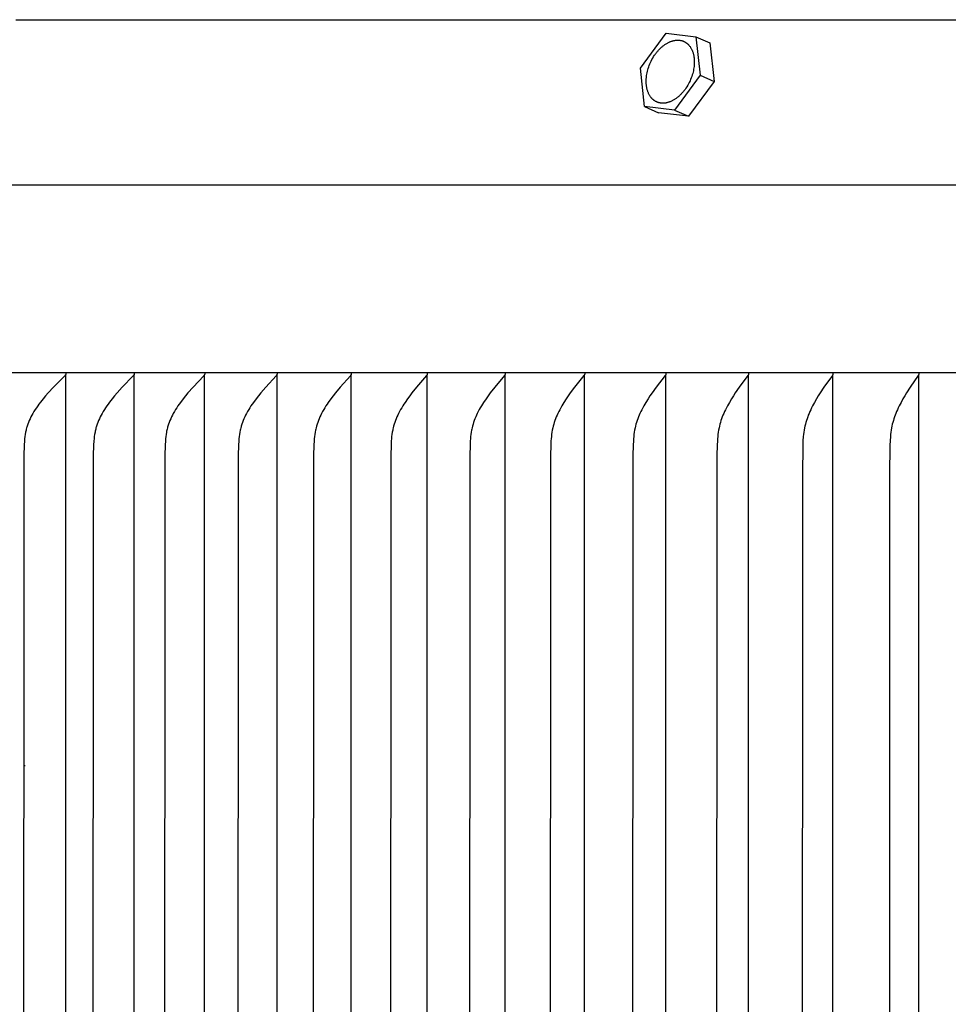
# Model space of a CAD drawing. Units: inches. Extents: x -21.8 to 32.4, y -15.3 to 25.8.
# Drawn here: x -1.4 to 0.9, y 6.3 to 8.7 of the extents above; entities that cross this region are included whole.
import ezdxf

# ---------------------------------------------------------------- set-up
doc = ezdxf.new("R2010")
doc.units = ezdxf.units.IN
doc.header["$MEASUREMENT"] = 0
doc.layers.add('AV-RF', color=4, linetype='Continuous')

msp = doc.modelspace()

# ---------------------------------------------------------------- linework, layer by layer
at = {"layer": 'AV-RF'}
msp.add_line((14.7646, 8.3156), (-3.641, 8.3156), dxfattribs=at)
for points in [[(-1.4316, 8.7254), (5.5618, 8.7254)], [(0.1143, 8.6053), (0.178, 8.6918)], [(0.178, 8.6918), (0.252, 8.6834)], [(0.252, 8.6834), (0.2624, 8.5884)], [(0.252, 8.6834), (0.2865, 8.6679)], [(0.2219, 8.6717), (0.222, 8.6717)], [(0.2865, 8.6679), (0.297, 8.5729)], [(0.1248, 8.5103), (0.1143, 8.6053)], [(0.2624, 8.5884), (0.1988, 8.5019)], [(0.2624, 8.5884), (0.297, 8.5729)], [(0.297, 8.5729), (0.2334, 8.4864)], [(0.1248, 8.5103), (0.1593, 8.4949)], [(0.1988, 8.5019), (0.1248, 8.5103)], [(0.2334, 8.4864), (0.1593, 8.4949)], [(0.1988, 8.5019), (0.2334, 8.4864)], [(14.7912, 7.8518), (-3.6676, 7.8518)], [(-1.3081, 7.8508), (-1.3081, 7.8506), (-1.3081, 7.8505), (-1.3081, 7.8503), (-1.308, 7.8502), (-1.308, 7.85), (-1.308, 7.8499), (-1.308, 7.8498), (-1.308, 7.8496), (-1.308, 7.8495), (-1.308, 7.8494), (-1.308, 7.8492), (-1.308, 7.8491), (-1.3081, 7.849), (-1.3081, 7.8488), (-1.3081, 7.8487), (-1.3081, 7.8486), (-1.3081, 7.8485), (-1.3082, 7.8483), (-1.3082, 7.8482), (-1.3082, 7.8481), (-1.3083, 7.848), (-1.3083, 7.8479), (-1.3083, 7.8478), (-1.3084, 7.8477), (-1.3084, 7.8475), (-1.3085, 7.8474), (-1.3085, 7.8473), (-1.3086, 7.8472), (-1.3086, 7.8471), (-1.3087, 7.847), (-1.3087, 7.8469), (-1.3088, 7.8468), (-1.3089, 7.8466), (-1.309, 7.8464), (-1.3092, 7.8462), (-1.3093, 7.846), (-1.3095, 7.8458), (-1.3096, 7.8456), (-1.3098, 7.8455), (-1.3099, 7.8453), (-1.3102, 7.8449), (-1.3106, 7.8446), (-1.3385, 7.8162), (-1.3517, 7.802), (-1.3581, 7.7947), (-1.3644, 7.7873), (-1.3712, 7.7787), (-1.3746, 7.7743), (-1.3778, 7.7698), (-1.381, 7.7653), (-1.3841, 7.7607), (-1.387, 7.756), (-1.3898, 7.7512), (-1.3922, 7.7469), (-1.3945, 7.7426), (-1.3967, 7.7382), (-1.3987, 7.7337), (-1.4006, 7.7291), (-1.4024, 7.7245), (-1.4032, 7.7222), (-1.4039, 7.7199), (-1.4046, 7.7176), (-1.4053, 7.7152), (-1.406, 7.7126), (-1.4066, 7.71), (-1.4072, 7.7074), (-1.4078, 7.7047), (-1.4087, 7.6994), (-1.4095, 7.6941), (-1.4101, 7.6887), (-1.4106, 7.6833), (-1.4113, 7.6725), (-1.4122, 7.647), (-1.4132, 5.8518)], [(-1.3081, 3.8577), (-1.3081, 5.8518), (-1.3081, 7.8459)], [(-1.1387, 7.8508), (-1.1387, 7.8506), (-1.1386, 7.8505), (-1.1386, 7.8503), (-1.1386, 7.8502), (-1.1386, 7.85), (-1.1386, 7.8499), (-1.1386, 7.8498), (-1.1386, 7.8496), (-1.1386, 7.8495), (-1.1386, 7.8494), (-1.1386, 7.8492), (-1.1386, 7.8491), (-1.1386, 7.849), (-1.1387, 7.8488), (-1.1387, 7.8487), (-1.1387, 7.8486), (-1.1387, 7.8485), (-1.1387, 7.8484), (-1.1388, 7.8482), (-1.1388, 7.8481), (-1.1388, 7.848), (-1.1389, 7.8479), (-1.1389, 7.8478), (-1.139, 7.8477), (-1.139, 7.8476), (-1.139, 7.8474), (-1.1391, 7.8473), (-1.1391, 7.8472), (-1.1392, 7.8471), (-1.1392, 7.847), (-1.1393, 7.8468), (-1.1395, 7.8466), (-1.1396, 7.8464), (-1.1397, 7.8462), (-1.1399, 7.846), (-1.14, 7.8458), (-1.1401, 7.8456), (-1.1403, 7.8455), (-1.1404, 7.8453), (-1.1408, 7.8449), (-1.1411, 7.8446), (-1.1683, 7.8162), (-1.1812, 7.802), (-1.1875, 7.7947), (-1.1935, 7.7873), (-1.2003, 7.7787), (-1.2035, 7.7742), (-1.2067, 7.7698), (-1.2098, 7.7652), (-1.2128, 7.7606), (-1.2156, 7.756), (-1.2184, 7.7512), (-1.2207, 7.7469), (-1.223, 7.7426), (-1.2251, 7.7381), (-1.2271, 7.7337), (-1.2289, 7.7291), (-1.2306, 7.7245), (-1.2314, 7.7222), (-1.2321, 7.7199), (-1.2329, 7.7175), (-1.2335, 7.7152), (-1.2342, 7.7126), (-1.2348, 7.71), (-1.2354, 7.7074), (-1.2359, 7.7047), (-1.2368, 7.6994), (-1.2376, 7.6941), (-1.2382, 7.6887), (-1.2387, 7.6833), (-1.2394, 7.6725), (-1.2402, 7.647), (-1.2412, 5.8518)], [(-1.1387, 3.8577), (-1.1387, 5.8518), (-1.1387, 7.8459)], [(-0.9644, 7.8508), (-0.9643, 7.8506), (-0.9643, 7.8505), (-0.9643, 7.8503), (-0.9643, 7.8502), (-0.9643, 7.85), (-0.9643, 7.8499), (-0.9643, 7.8498), (-0.9643, 7.8496), (-0.9643, 7.8495), (-0.9643, 7.8494), (-0.9643, 7.8492), (-0.9643, 7.8491), (-0.9643, 7.849), (-0.9643, 7.8489), (-0.9643, 7.8487), (-0.9644, 7.8486), (-0.9644, 7.8485), (-0.9644, 7.8484), (-0.9644, 7.8483), (-0.9645, 7.8481), (-0.9645, 7.848), (-0.9645, 7.8479), (-0.9646, 7.8478), (-0.9646, 7.8477), (-0.9646, 7.8476), (-0.9647, 7.8475), (-0.9647, 7.8474), (-0.9648, 7.8472), (-0.9648, 7.8471), (-0.9649, 7.847), (-0.965, 7.8468), (-0.9651, 7.8466), (-0.9652, 7.8464), (-0.9654, 7.8462), (-0.9655, 7.846), (-0.9656, 7.8458), (-0.9658, 7.8457), (-0.9659, 7.8455), (-0.9661, 7.8453), (-0.9664, 7.8449), (-0.9667, 7.8446), (-0.9932, 7.8162), (-1.0058, 7.802), (-1.0119, 7.7947), (-1.0178, 7.7873), (-1.0244, 7.7786), (-1.0275, 7.7742), (-1.0306, 7.7698), (-1.0336, 7.7652), (-1.0365, 7.7606), (-1.0393, 7.756), (-1.042, 7.7512), (-1.0443, 7.7469), (-1.0465, 7.7425), (-1.0485, 7.7381), (-1.0505, 7.7336), (-1.0523, 7.7291), (-1.0539, 7.7245), (-1.0554, 7.7199), (-1.0561, 7.7175), (-1.0567, 7.7152), (-1.0574, 7.7126), (-1.058, 7.71), (-1.0585, 7.7073), (-1.059, 7.7047), (-1.0599, 7.6994), (-1.0607, 7.6941), (-1.0613, 7.6887), (-1.0617, 7.6833), (-1.0624, 7.6725), (-1.0632, 7.647), (-1.0642, 5.8518)], [(-0.9644, 3.8577), (-0.9644, 5.8518), (-0.9644, 7.8459)], [(-0.7852, 7.8508), (-0.7852, 7.8506), (-0.7852, 7.8505), (-0.7852, 7.8503), (-0.7852, 7.8502), (-0.7852, 7.8501), (-0.7851, 7.8499), (-0.7851, 7.8498), (-0.7851, 7.8496), (-0.7851, 7.8495), (-0.7851, 7.8494), (-0.7851, 7.8493), (-0.7852, 7.8491), (-0.7852, 7.849), (-0.7852, 7.8489), (-0.7852, 7.8488), (-0.7852, 7.8486), (-0.7852, 7.8485), (-0.7853, 7.8484), (-0.7853, 7.8483), (-0.7853, 7.8482), (-0.7854, 7.848), (-0.7854, 7.8479), (-0.7854, 7.8478), (-0.7855, 7.8477), (-0.7855, 7.8476), (-0.7855, 7.8475), (-0.7856, 7.8474), (-0.7856, 7.8473), (-0.7857, 7.8472), (-0.7857, 7.8471), (-0.7858, 7.8468), (-0.786, 7.8466), (-0.7861, 7.8464), (-0.7862, 7.8462), (-0.7863, 7.846), (-0.7865, 7.8459), (-0.7866, 7.8457), (-0.7867, 7.8455), (-0.7869, 7.8453), (-0.7872, 7.8449), (-0.7875, 7.8446), (-0.8133, 7.8162), (-0.8255, 7.8019), (-0.8315, 7.7947), (-0.8372, 7.7873), (-0.8436, 7.7786), (-0.8467, 7.7742), (-0.8497, 7.7697), (-0.8526, 7.7652), (-0.8554, 7.7606), (-0.8582, 7.756), (-0.8607, 7.7512), (-0.863, 7.7469), (-0.8651, 7.7425), (-0.8671, 7.7381), (-0.869, 7.7336), (-0.8707, 7.7291), (-0.8723, 7.7245), (-0.8738, 7.7199), (-0.8744, 7.7175), (-0.8751, 7.7152), (-0.8757, 7.7126), (-0.8763, 7.71), (-0.8773, 7.7047), (-0.8782, 7.6994), (-0.8789, 7.6941), (-0.8795, 7.6887), (-0.88, 7.6833), (-0.8806, 7.6725), (-0.8814, 7.647), (-0.8823, 5.8518)], [(-0.7852, 3.8577), (-0.7852, 5.8518), (-0.7852, 7.8459)], [(-0.6015, 7.8508), (-0.6014, 7.8506), (-0.6014, 7.8505), (-0.6014, 7.8503), (-0.6014, 7.8502), (-0.6014, 7.8501), (-0.6014, 7.8499), (-0.6014, 7.8498), (-0.6014, 7.8497), (-0.6014, 7.8495), (-0.6014, 7.8494), (-0.6014, 7.8493), (-0.6014, 7.8491), (-0.6014, 7.849), (-0.6014, 7.8489), (-0.6014, 7.8488), (-0.6014, 7.8486), (-0.6015, 7.8485), (-0.6015, 7.8484), (-0.6015, 7.8483), (-0.6015, 7.8482), (-0.6016, 7.8481), (-0.6016, 7.8479), (-0.6016, 7.8478), (-0.6017, 7.8477), (-0.6017, 7.8476), (-0.6018, 7.8475), (-0.6018, 7.8474), (-0.6018, 7.8473), (-0.6019, 7.8472), (-0.6019, 7.8471), (-0.602, 7.8469), (-0.6021, 7.8467), (-0.6023, 7.8465), (-0.6024, 7.8463), (-0.6025, 7.8461), (-0.6026, 7.8459), (-0.6028, 7.8457), (-0.6029, 7.8455), (-0.6031, 7.8453), (-0.6034, 7.8449), (-0.6037, 7.8446), (-0.6288, 7.8161), (-0.6406, 7.8019), (-0.6463, 7.7947), (-0.6519, 7.7873), (-0.6582, 7.7786), (-0.6612, 7.7742), (-0.6641, 7.7697), (-0.6669, 7.7652), (-0.6696, 7.7606), (-0.6723, 7.7559), (-0.6748, 7.7512), (-0.677, 7.7469), (-0.679, 7.7425), (-0.681, 7.7381), (-0.6828, 7.7336), (-0.6845, 7.7291), (-0.686, 7.7245), (-0.6874, 7.7199), (-0.6887, 7.7152), (-0.6893, 7.7126), (-0.6899, 7.71), (-0.6909, 7.7047), (-0.6917, 7.6994), (-0.6924, 7.694), (-0.693, 7.6887), (-0.6934, 7.6833), (-0.6941, 7.6725), (-0.6948, 7.647), (-0.6957, 5.8518)], [(-0.6015, 3.8577), (-0.6015, 5.8518), (-0.6015, 7.8459)], [(-0.4132, 7.8508), (-0.4132, 7.8506), (-0.4131, 7.8505), (-0.4131, 7.8503), (-0.4131, 7.8502), (-0.4131, 7.8501), (-0.4131, 7.8499), (-0.4131, 7.8498), (-0.4131, 7.8497), (-0.4131, 7.8495), (-0.4131, 7.8494), (-0.4131, 7.8493), (-0.4131, 7.8492), (-0.4131, 7.849), (-0.4131, 7.8489), (-0.4131, 7.8488), (-0.4131, 7.8487), (-0.4132, 7.8485), (-0.4132, 7.8484), (-0.4132, 7.8483), (-0.4132, 7.8482), (-0.4133, 7.8481), (-0.4133, 7.848), (-0.4133, 7.8478), (-0.4134, 7.8477), (-0.4134, 7.8476), (-0.4134, 7.8475), (-0.4135, 7.8474), (-0.4135, 7.8473), (-0.4136, 7.8471), (-0.4137, 7.8469), (-0.4138, 7.8467), (-0.4139, 7.8465), (-0.414, 7.8463), (-0.4142, 7.8461), (-0.4143, 7.8459), (-0.4144, 7.8457), (-0.4146, 7.8455), (-0.4147, 7.8453), (-0.415, 7.8449), (-0.4397, 7.8161), (-0.4511, 7.8019), (-0.4567, 7.7947), (-0.4621, 7.7873), (-0.4681, 7.7786), (-0.4711, 7.7742), (-0.4739, 7.7697), (-0.4766, 7.7652), (-0.4793, 7.7606), (-0.4818, 7.7559), (-0.4843, 7.7512), (-0.4864, 7.7469), (-0.4884, 7.7425), (-0.4903, 7.7381), (-0.492, 7.7336), (-0.4937, 7.729), (-0.4952, 7.7245), (-0.4965, 7.7199), (-0.4977, 7.7152), (-0.4983, 7.7126), (-0.4989, 7.71), (-0.4999, 7.7047), (-0.5007, 7.6994), (-0.5014, 7.694), (-0.5019, 7.6887), (-0.5023, 7.6833), (-0.503, 7.6725), (-0.5037, 7.647), (-0.5046, 5.8518)], [(-0.4132, 3.8577), (-0.4132, 5.8518), (-0.4132, 7.8459)], [(-0.2205, 7.8508), (-0.2205, 7.8506), (-0.2205, 7.8505), (-0.2204, 7.8503), (-0.2204, 7.8502), (-0.2204, 7.8501), (-0.2204, 7.8499), (-0.2204, 7.8498), (-0.2204, 7.8497), (-0.2204, 7.8495), (-0.2204, 7.8494), (-0.2204, 7.8493), (-0.2204, 7.8492), (-0.2204, 7.849), (-0.2204, 7.8489), (-0.2204, 7.8488), (-0.2204, 7.8487), (-0.2205, 7.8486), (-0.2205, 7.8484), (-0.2205, 7.8483), (-0.2205, 7.8482), (-0.2206, 7.8481), (-0.2206, 7.848), (-0.2206, 7.8479), (-0.2207, 7.8478), (-0.2207, 7.8476), (-0.2207, 7.8475), (-0.2208, 7.8474), (-0.2208, 7.8473), (-0.2209, 7.8471), (-0.221, 7.8469), (-0.2211, 7.8467), (-0.2212, 7.8465), (-0.2213, 7.8463), (-0.2215, 7.8461), (-0.2216, 7.8459), (-0.2217, 7.8457), (-0.222, 7.8453), (-0.2223, 7.845), (-0.2462, 7.8161), (-0.2573, 7.8019), (-0.2626, 7.7947), (-0.2678, 7.7873), (-0.2737, 7.7786), (-0.2765, 7.7742), (-0.2793, 7.7697), (-0.2819, 7.7651), (-0.2845, 7.7606), (-0.2869, 7.7559), (-0.2893, 7.7512), (-0.2913, 7.7469), (-0.2933, 7.7425), (-0.2951, 7.738), (-0.2968, 7.7336), (-0.2984, 7.729), (-0.2999, 7.7245), (-0.3012, 7.7198), (-0.3023, 7.7152), (-0.3029, 7.7126), (-0.3035, 7.71), (-0.3044, 7.7047), (-0.3052, 7.6994), (-0.3058, 7.694), (-0.3064, 7.6887), (-0.3068, 7.6833), (-0.3074, 7.6725), (-0.3081, 7.647), (-0.3089, 5.8518)], [(-0.2205, 3.8577), (-0.2205, 5.8518), (-0.2205, 7.8459)], [(-0.0236, 7.8508), (-0.0236, 7.8506), (-0.0235, 7.8505), (-0.0235, 7.8504), (-0.0235, 7.8502), (-0.0235, 7.8501), (-0.0235, 7.8499), (-0.0235, 7.8498), (-0.0235, 7.8497), (-0.0235, 7.8496), (-0.0235, 7.8494), (-0.0235, 7.8493), (-0.0235, 7.8492), (-0.0235, 7.8491), (-0.0235, 7.8489), (-0.0235, 7.8488), (-0.0235, 7.8487), (-0.0235, 7.8486), (-0.0236, 7.8485), (-0.0236, 7.8483), (-0.0236, 7.8482), (-0.0236, 7.8481), (-0.0237, 7.848), (-0.0237, 7.8479), (-0.0237, 7.8478), (-0.0238, 7.8477), (-0.0238, 7.8476), (-0.0238, 7.8474), (-0.0239, 7.8473), (-0.024, 7.8471), (-0.0241, 7.8469), (-0.0242, 7.8467), (-0.0243, 7.8465), (-0.0244, 7.8463), (-0.0245, 7.8461), (-0.0246, 7.8459), (-0.0247, 7.8457), (-0.025, 7.8453), (-0.0253, 7.845), (-0.0484, 7.8161), (-0.0591, 7.8019), (-0.0643, 7.7946), (-0.0693, 7.7873), (-0.075, 7.7786), (-0.0777, 7.7741), (-0.0804, 7.7697), (-0.0829, 7.7651), (-0.0854, 7.7605), (-0.0878, 7.7559), (-0.09, 7.7512), (-0.092, 7.7469), (-0.0939, 7.7425), (-0.0957, 7.738), (-0.0973, 7.7335), (-0.0988, 7.729), (-0.1002, 7.7244), (-0.1015, 7.7198), (-0.1026, 7.7152), (-0.1037, 7.7099), (-0.1046, 7.7047), (-0.1054, 7.6994), (-0.106, 7.694), (-0.1065, 7.6887), (-0.1069, 7.6833), (-0.1075, 7.6726), (-0.1082, 7.647), (-0.109, 5.8518)], [(-0.0236, 3.8577), (-0.0236, 5.8518), (-0.0236, 7.8459)], [(0.1774, 7.8508), (0.1775, 7.8506), (0.1775, 7.8505), (0.1775, 7.8504), (0.1775, 7.8502), (0.1775, 7.8501), (0.1775, 7.85), (0.1775, 7.8498), (0.1776, 7.8497), (0.1776, 7.8496), (0.1776, 7.8494), (0.1776, 7.8493), (0.1775, 7.8492), (0.1775, 7.8491), (0.1775, 7.8489), (0.1775, 7.8488), (0.1775, 7.8487), (0.1775, 7.8486), (0.1775, 7.8485), (0.1774, 7.8484), (0.1774, 7.8482), (0.1774, 7.8481), (0.1774, 7.848), (0.1773, 7.8479), (0.1773, 7.8478), (0.1773, 7.8477), (0.1772, 7.8476), (0.1772, 7.8474), (0.1771, 7.8471), (0.177, 7.8469), (0.1769, 7.8467), (0.1768, 7.8465), (0.1767, 7.8463), (0.1766, 7.8461), (0.1764, 7.8459), (0.1763, 7.8457), (0.1761, 7.8453), (0.1758, 7.845), (0.1535, 7.816), (0.1432, 7.8018), (0.1382, 7.7946), (0.1333, 7.7873), (0.1279, 7.7786), (0.1227, 7.7696), (0.1202, 7.7651), (0.1178, 7.7605), (0.1156, 7.7559), (0.1134, 7.7512), (0.1115, 7.7469), (0.1097, 7.7425), (0.1079, 7.738), (0.1064, 7.7335), (0.1049, 7.729), (0.1035, 7.7244), (0.1023, 7.7198), (0.1012, 7.7152), (0.1002, 7.7099), (0.0993, 7.7047), (0.0986, 7.6993), (0.098, 7.694), (0.0975, 7.6887), (0.0971, 7.6833), (0.0965, 7.6726), (0.0959, 7.647), (0.0951, 5.8518)], [(0.1774, 3.8577), (0.1774, 5.8518), (0.1774, 7.8459)], [(0.3824, 7.8508), (0.3824, 7.8506), (0.3824, 7.8505), (0.3825, 7.8504), (0.3825, 7.8502), (0.3825, 7.8501), (0.3825, 7.85), (0.3825, 7.8498), (0.3825, 7.8497), (0.3825, 7.8496), (0.3825, 7.8495), (0.3825, 7.8493), (0.3825, 7.8492), (0.3825, 7.8491), (0.3825, 7.849), (0.3825, 7.8488), (0.3825, 7.8487), (0.3825, 7.8486), (0.3824, 7.8485), (0.3824, 7.8484), (0.3824, 7.8483), (0.3824, 7.8481), (0.3823, 7.848), (0.3823, 7.8479), (0.3823, 7.8478), (0.3823, 7.8477), (0.3822, 7.8476), (0.3821, 7.8474), (0.3821, 7.8472), (0.382, 7.847), (0.3819, 7.8467), (0.3818, 7.8465), (0.3817, 7.8463), (0.3816, 7.8461), (0.3815, 7.8459), (0.3813, 7.8457), (0.3811, 7.8454), (0.3808, 7.845), (0.3594, 7.816), (0.3494, 7.8018), (0.3446, 7.7946), (0.34, 7.7873), (0.3347, 7.7785), (0.3297, 7.7696), (0.3273, 7.7651), (0.3251, 7.7605), (0.3229, 7.7559), (0.3208, 7.7512), (0.3189, 7.7469), (0.3172, 7.7424), (0.3155, 7.738), (0.314, 7.7335), (0.3126, 7.729), (0.3113, 7.7244), (0.3101, 7.7198), (0.3091, 7.7152), (0.3081, 7.7099), (0.3072, 7.7046), (0.3065, 7.6993), (0.3059, 7.694), (0.3055, 7.6886), (0.3051, 7.6833), (0.3046, 7.6726), (0.3039, 7.647), (0.3032, 5.8518)], [(0.3824, 3.8577), (0.3824, 5.8518), (0.3824, 7.8459)], [(0.5912, 7.8508), (0.5912, 7.8506), (0.5912, 7.8505), (0.5912, 7.8504), (0.5912, 7.8502), (0.5913, 7.8501), (0.5913, 7.85), (0.5913, 7.8498), (0.5913, 7.8497), (0.5913, 7.8496), (0.5913, 7.8495), (0.5913, 7.8493), (0.5913, 7.8492), (0.5913, 7.8491), (0.5913, 7.849), (0.5913, 7.8489), (0.5912, 7.8487), (0.5912, 7.8486), (0.5912, 7.8485), (0.5912, 7.8484), (0.5912, 7.8483), (0.5911, 7.8482), (0.5911, 7.8481), (0.5911, 7.8479), (0.5911, 7.8478), (0.591, 7.8476), (0.5909, 7.8474), (0.5908, 7.8472), (0.5908, 7.847), (0.5907, 7.8468), (0.5906, 7.8466), (0.5905, 7.8464), (0.5904, 7.8462), (0.5903, 7.846), (0.5901, 7.8458), (0.5899, 7.8454), (0.5897, 7.845), (0.569, 7.816), (0.5595, 7.8018), (0.5549, 7.7946), (0.5504, 7.7873), (0.5454, 7.7785), (0.5406, 7.7696), (0.5383, 7.7651), (0.5361, 7.7605), (0.534, 7.7559), (0.532, 7.7512), (0.5302, 7.7468), (0.5286, 7.7424), (0.527, 7.738), (0.5255, 7.7335), (0.5242, 7.7289), (0.5229, 7.7244), (0.5218, 7.7198), (0.5208, 7.7152), (0.5198, 7.7099), (0.519, 7.7046), (0.5183, 7.6993), (0.5178, 7.694), (0.517, 7.6833), (0.5165, 7.6726), (0.5155, 7.5989), (0.5151, 5.8518)], [(0.5912, 3.8577), (0.5912, 5.8518), (0.5912, 7.8459)], [(0.8036, 7.8508), (0.8036, 7.8506), (0.8036, 7.8505), (0.8036, 7.8504), (0.8036, 7.8502), (0.8037, 7.8501), (0.8037, 7.85), (0.8037, 7.8499), (0.8037, 7.8497), (0.8037, 7.8496), (0.8037, 7.8495), (0.8037, 7.8494), (0.8037, 7.8492), (0.8037, 7.8491), (0.8037, 7.849), (0.8037, 7.8489), (0.8037, 7.8488), (0.8036, 7.8486), (0.8036, 7.8485), (0.8036, 7.8484), (0.8036, 7.8483), (0.8036, 7.8482), (0.8035, 7.8481), (0.8035, 7.8479), (0.8034, 7.8476), (0.8034, 7.8474), (0.8033, 7.8472), (0.8032, 7.847), (0.8031, 7.8468), (0.803, 7.8466), (0.8029, 7.8464), (0.8028, 7.8462), (0.8027, 7.846), (0.8026, 7.8458), (0.8024, 7.8454), (0.8021, 7.845), (0.7824, 7.816), (0.7732, 7.8018), (0.7688, 7.7946), (0.7646, 7.7873), (0.7597, 7.7785), (0.7551, 7.7696), (0.753, 7.765), (0.7509, 7.7605), (0.7489, 7.7559), (0.747, 7.7512), (0.7453, 7.7468), (0.7436, 7.7424), (0.7421, 7.7379), (0.7407, 7.7335), (0.7394, 7.7289), (0.7382, 7.7244), (0.7372, 7.7198), (0.7362, 7.7152), (0.7353, 7.7099), (0.7345, 7.7046), (0.7339, 7.6993), (0.7333, 7.694), (0.7325, 7.6833), (0.7321, 7.6726), (0.7311, 7.5989), (0.7308, 5.8518)], [(0.8036, 3.8577), (0.8036, 5.8518), (0.8036, 7.8459)], [(-1.4118, 6.8797), (-1.4092, 6.8797)]]:
    msp.add_lwpolyline(points, dxfattribs=at)
msp.add_lwpolyline([(0.1312, 8.5943), (0.132, 8.5978), (0.1329, 8.6014), (0.1339, 8.6049), (0.1351, 8.6086), (0.1365, 8.6122), (0.1379, 8.6159), (0.1395, 8.6196), (0.1413, 8.6232), (0.1431, 8.6269), (0.1451, 8.6305), (0.1473, 8.634), (0.1495, 8.6374), (0.1507, 8.6391), (0.1519, 8.6408), (0.1531, 8.6425), (0.1544, 8.6441), (0.1556, 8.6457), (0.1569, 8.6472), (0.1583, 8.6488), (0.1596, 8.6503), (0.161, 8.6517), (0.1623, 8.6531), (0.1637, 8.6545), (0.1651, 8.6558), (0.1666, 8.6571), (0.168, 8.6584), (0.1694, 8.6596), (0.1709, 8.6608), (0.1723, 8.6619), (0.1738, 8.663), (0.1753, 8.664), (0.1768, 8.665), (0.1782, 8.6659), (0.1797, 8.6668), (0.1812, 8.6677), (0.1827, 8.6685), (0.1841, 8.6692), (0.1856, 8.6699), (0.187, 8.6706), (0.1885, 8.6712), (0.1899, 8.6717), (0.1914, 8.6722), (0.1928, 8.6727), (0.1942, 8.6731), (0.1956, 8.6735), (0.197, 8.6738), (0.1983, 8.6741), (0.1997, 8.6743), (0.201, 8.6745), (0.2023, 8.6747), (0.2036, 8.6748), (0.2049, 8.6749), (0.2061, 8.6749), (0.2074, 8.6749), (0.2087, 8.6749), (0.21, 8.6748), (0.2112, 8.6747), (0.2125, 8.6745), (0.2138, 8.6743), (0.215, 8.674), (0.2156, 8.6739), (0.2163, 8.6737), (0.2169, 8.6736), (0.2175, 8.6734), (0.2181, 8.6732), (0.2188, 8.673), (0.2194, 8.6728), (0.22, 8.6726), (0.2206, 8.6723), (0.2212, 8.6721), (0.2218, 8.6718), (0.2224, 8.6715), (0.223, 8.6712), (0.2236, 8.671), (0.2242, 8.6706), (0.2248, 8.6703), (0.2254, 8.67), (0.2259, 8.6696), (0.2265, 8.6693), (0.2271, 8.6689), (0.2276, 8.6685), (0.2282, 8.6681), (0.2288, 8.6677), (0.2293, 8.6673), (0.2299, 8.6669), (0.2304, 8.6664), (0.2309, 8.666), (0.2315, 8.6655), (0.232, 8.665), (0.2325, 8.6645), (0.233, 8.664), (0.2335, 8.6635), (0.234, 8.663), (0.2345, 8.6625), (0.235, 8.6619), (0.2354, 8.6614), (0.2364, 8.6602), (0.2373, 8.659), (0.2381, 8.6578), (0.2389, 8.6565), (0.2397, 8.6552), (0.2405, 8.6538), (0.2412, 8.6524), (0.2419, 8.651), (0.2426, 8.6495), (0.2432, 8.648), (0.2438, 8.6464), (0.2443, 8.6449), (0.2448, 8.6433), (0.2453, 8.6416), (0.2457, 8.64), (0.2461, 8.6383), (0.2465, 8.6366), (0.2468, 8.6349), (0.2471, 8.6332), (0.2473, 8.6314), (0.2475, 8.6297), (0.2477, 8.6279), (0.2478, 8.6261), (0.2479, 8.6243), (0.2479, 8.6225), (0.2479, 8.6207), (0.2479, 8.6189), (0.2479, 8.6171), (0.2478, 8.6153), (0.2477, 8.6135), (0.2475, 8.6117), (0.2473, 8.6099), (0.2469, 8.6063), (0.2463, 8.6028), (0.2456, 8.5993), (0.2448, 8.5959), (0.2439, 8.5923), (0.2428, 8.5887), (0.2417, 8.5851), (0.2403, 8.5814), (0.2389, 8.5778), (0.2373, 8.5741), (0.2355, 8.5704), (0.2336, 8.5668), (0.2316, 8.5632), (0.2295, 8.5597), (0.2273, 8.5562), (0.2261, 8.5545), (0.2249, 8.5529), (0.2237, 8.5512), (0.2224, 8.5496), (0.2211, 8.548), (0.2199, 8.5464), (0.2185, 8.5449), (0.2172, 8.5434), (0.2158, 8.542), (0.2145, 8.5405), (0.2131, 8.5392), (0.2117, 8.5378), (0.2102, 8.5365), (0.2088, 8.5353), (0.2074, 8.5341), (0.2059, 8.5329), (0.2044, 8.5318), (0.203, 8.5307), (0.2015, 8.5297), (0.2, 8.5287), (0.1986, 8.5277), (0.1971, 8.5268), (0.1956, 8.526), (0.1941, 8.5252), (0.1927, 8.5245), (0.1912, 8.5238), (0.1897, 8.5231), (0.1883, 8.5225), (0.1869, 8.5219), (0.1854, 8.5214), (0.184, 8.521), (0.1826, 8.5206), (0.1812, 8.5202), (0.1798, 8.5199), (0.1785, 8.5196), (0.1771, 8.5193), (0.1758, 8.5191), (0.1745, 8.519), (0.1732, 8.5189), (0.1719, 8.5188), (0.1706, 8.5188), (0.1694, 8.5188), (0.1681, 8.5188), (0.1668, 8.5189), (0.1656, 8.519), (0.1643, 8.5192), (0.163, 8.5194), (0.1618, 8.5196), (0.1611, 8.5198), (0.1605, 8.5199), (0.1599, 8.5201), (0.1593, 8.5203), (0.1587, 8.5205), (0.158, 8.5207), (0.1574, 8.5209), (0.1568, 8.5211), (0.1562, 8.5214), (0.1556, 8.5216), (0.155, 8.5219), (0.1544, 8.5221), (0.1538, 8.5224), (0.1532, 8.5227), (0.1526, 8.523), (0.152, 8.5234), (0.1514, 8.5237), (0.1508, 8.524), (0.1503, 8.5244), (0.1497, 8.5248), (0.1491, 8.5251), (0.1486, 8.5255), (0.148, 8.5259), (0.1475, 8.5264), (0.1469, 8.5268), (0.1464, 8.5272), (0.1459, 8.5277), (0.1453, 8.5282), (0.1448, 8.5286), (0.1443, 8.5291), (0.1438, 8.5296), (0.1433, 8.5301), (0.1428, 8.5307), (0.1423, 8.5312), (0.1418, 8.5318), (0.1414, 8.5323), (0.1404, 8.5335), (0.1395, 8.5347), (0.1387, 8.5359), (0.1378, 8.5372), (0.137, 8.5385), (0.1363, 8.5399), (0.1356, 8.5413), (0.1349, 8.5427), (0.1342, 8.5442), (0.1336, 8.5457), (0.133, 8.5472), (0.1325, 8.5488), (0.132, 8.5504), (0.1315, 8.552), (0.1311, 8.5537), (0.1307, 8.5554), (0.1303, 8.5571), (0.13, 8.5588), (0.1297, 8.5605), (0.1295, 8.5623), (0.1293, 8.564), (0.1291, 8.5658), (0.129, 8.5676), (0.1289, 8.5694), (0.1289, 8.5712), (0.1289, 8.573), (0.1289, 8.5748), (0.1289, 8.5766), (0.129, 8.5784), (0.1291, 8.5802), (0.1293, 8.582), (0.1295, 8.5838), (0.1299, 8.5873), (0.1305, 8.5909)], close=True, dxfattribs=at)

doc.saveas('drawing.dxf')
